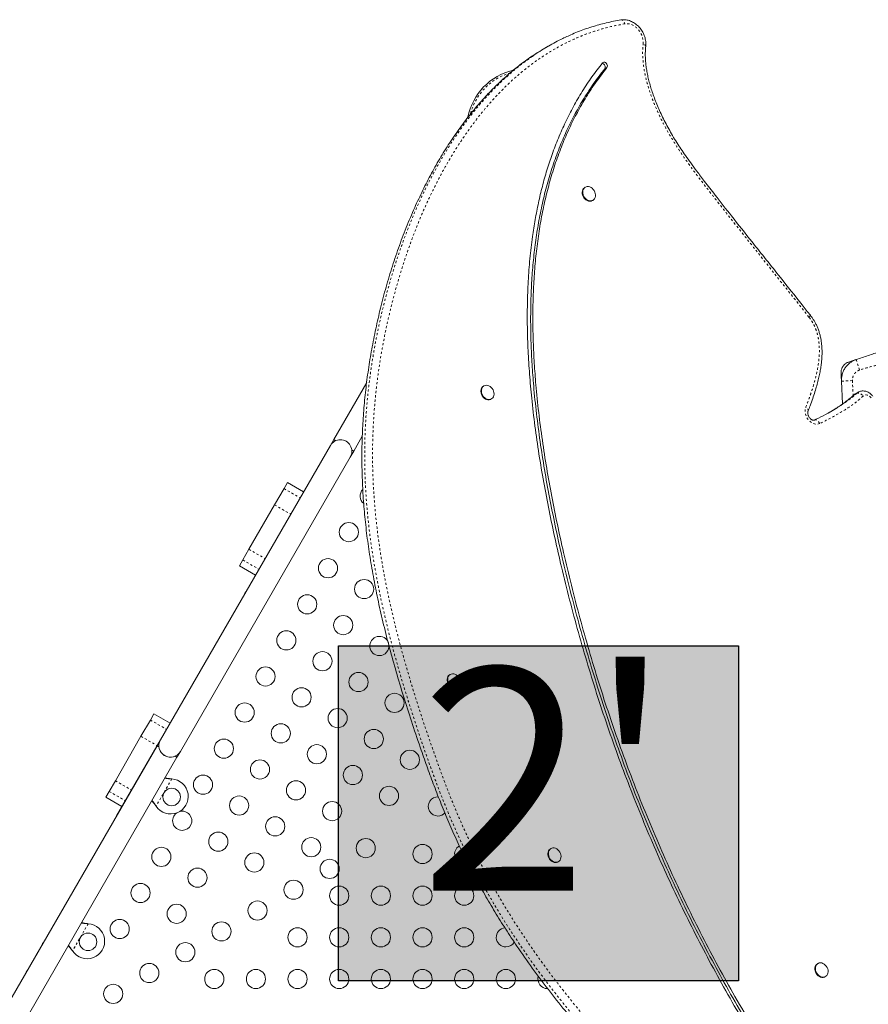
# Model space of a CAD drawing. Extents: x -77 to 764, y -9 to 681.
# Drawn here: x 468 to 506, y 342 to 386 of the extents above; entities that cross this region are included whole.
import ezdxf

# ---------------------------------------------------------------- set-up
doc = ezdxf.new("R2010")
doc.units = 0
doc.header["$LTSCALE"] = 0.125
doc.header["$MEASUREMENT"] = 0
doc.linetypes.add('PHANTOM', pattern=[0.5, 0.25, -0.05, 0.05, -0.05, 0.05, -0.05])
doc.layers.add('CONTOUR', color=7, linetype='CONTINUOUS')
doc.layers.add('HAUTEUR-PLATE-FORME', color=7, linetype='CONTINUOUS')
doc.styles.add('DIM', font='romans.shx')

msp = doc.modelspace()

# ---------------------------------------------------------------- hatches: boundary and pattern name
at = {"layer": 'HAUTEUR-PLATE-FORME', "true_color": 0xfcfcfc}
msp.add_hatch(color=7, dxfattribs=at).paths.add_polyline_path([(482.23361, 357.90843), (500.46893, 357.90843), (500.46893, 342.62725), (482.23361, 342.62725)])

# ---------------------------------------------------------------- linework, layer by layer
at = {"layer": 'CONTOUR', "linetype": 'Continuous', "lineweight": 15}
for p, q in [((491.79842, 385.25833), (491.67031, 385.18401)), ((493.48577, 378.82558), (493.46075, 378.81106)), ((493.8058, 378.21631), (493.83082, 378.23082)), ((483.51492, 369.91233), (482.01517, 367.31469)), ((488.86144, 369.76481), (488.83642, 369.75029)), ((505.22388, 368.94273), (505.1697, 369.98121)), ((489.18147, 369.15554), (489.20649, 369.17005)), ((505.92516, 369.47209), (505.79705, 369.39777)), ((504.01826, 368.2447), (503.93501, 368.20735)), ((482.01517, 367.31469), (481.85892, 367.04406)), ((482.10449, 367.26312), (482.01517, 367.31469)), ((482.9245, 366.78969), (483.31438, 367.465)), ((481.85892, 367.04406), (474.10892, 353.62066)), ((475.01825, 353.09566), (482.76825, 366.51906)), ((482.76825, 366.51906), (482.9245, 366.78969)), ((482.9245, 366.78969), (482.83518, 366.84126)), ((479.31475, 364.33742), (479.74416, 365.08118)), ((479.74416, 365.08118), (479.90405, 365.35812)), ((480.64017, 364.93312), (479.90405, 365.35812)), ((478.14501, 362.31137), (479.31475, 364.33742)), ((477.86483, 361.8261), (478.14501, 362.31137)), ((477.71072, 361.55916), (477.86483, 361.8261)), ((477.71072, 361.55916), (478.44684, 361.13416)), ((487.3258, 356.60425), (487.30078, 356.58973)), ((487.64583, 355.99498), (487.67085, 356.0095)), ((473.65041, 354.5265), (473.8103, 354.80343)), ((474.54642, 354.37843), (473.8103, 354.80343)), ((473.221, 353.78274), (473.65041, 354.5265)), ((472.05126, 351.75669), (473.221, 353.78274)), ((474.10892, 353.62066), (472.10892, 350.15656)), ((473.95271, 353.35001), (466.94721, 341.21613)), ((473.95271, 353.35001), (474.04203, 353.29844)), ((474.862, 352.82503), (475.01825, 353.09566)), ((467.85653, 340.69111), (474.86204, 352.82501)), ((474.77272, 352.87657), (474.86204, 352.82501)), ((471.77108, 351.27141), (472.05126, 351.75669)), ((474.59288, 351.84382), (474.62507, 351.83966)), ((474.59807, 351.84083), (474.62507, 351.83966)), ((471.61697, 351.00448), (471.77108, 351.27141)), ((471.61697, 351.00448), (472.35309, 350.57948)), ((473.90939, 350.60007), (473.88969, 350.62586)), ((473.90939, 350.60007), (473.89488, 350.62286)), ((491.91776, 348.66547), (491.89274, 348.65095)), ((492.23779, 348.0562), (492.26281, 348.07071)), ((470.29654, 347.01742), (468.29654, 343.55332)), ((470.78038, 345.24038), (470.81257, 345.23621)), ((470.78557, 345.23738), (470.81257, 345.23621)), ((470.09689, 343.99662), (470.07719, 344.02241)), ((470.09689, 343.99662), (470.08238, 344.01942)), ((504.09772, 343.42358), (504.0727, 343.40906)), ((504.41775, 342.81431), (504.44277, 342.82882))]:
    msp.add_line(p, q, dxfattribs=at)
at = {"layer": 'CONTOUR', "linetype": 'PHANTOM', "lineweight": 0}
for p, q in [((494.37089, 384.22106), (494.47097, 384.27913)), ((505.83942, 370.96449), (505.99804, 370.49032)), ((505.1697, 369.98121), (505.66902, 370.00725)), ((505.66902, 370.00725), (505.70464, 369.32455)), ((505.85813, 369.42151), (505.73002, 369.34719)), ((479.74416, 365.08118), (480.48028, 364.65618)), ((479.31475, 364.33742), (480.05087, 363.91242)), ((478.14501, 362.31137), (478.88113, 361.88637)), ((477.86483, 361.8261), (478.60096, 361.4011)), ((473.65041, 354.5265), (474.38653, 354.1015)), ((473.221, 353.78274), (473.95712, 353.35774)), ((472.05126, 351.75669), (472.78738, 351.33169)), ((474.62507, 351.83966), (473.90939, 350.60007)), ((474.59807, 351.84083), (474.59288, 351.84382)), ((471.77108, 351.27141), (472.50721, 350.84641)), ((473.89488, 350.62286), (473.88969, 350.62586)), ((470.81257, 345.23621), (470.09689, 343.99662)), ((470.78557, 345.23738), (470.78038, 345.24038)), ((470.08238, 344.01942), (470.07719, 344.02241))]:
    msp.add_line(p, q, dxfattribs=at)
at = {"layer": 'CONTOUR', "linetype": 'PHANTOM', "lineweight": 0, "flags": 128}
for points in [[(495.10767, 386.45352), (495.13421, 386.454), (495.16508, 386.44529), (495.19536, 386.42704), (495.2239, 386.39995), (495.24959, 386.36506), (495.27145, 386.32371), (495.28863, 386.27748)], [(496.12196, 385.35677), (496.12595, 385.45564), (496.11679, 385.55714), (496.09465, 385.65914), (496.06001, 385.75948), (496.01359, 385.85605), (495.95637, 385.94683), (495.88956, 386.02991), (495.81456, 386.10352), (495.73295, 386.16613), (495.64644, 386.21642), (495.55686, 386.25332), (495.4661, 386.27607), (495.37606, 386.28418), (495.28863, 386.27748)], [(496.24163, 385.24791), (496.24184, 385.2556), (496.23572, 385.27758), (496.21989, 385.29951), (496.19496, 385.32054), (496.16189, 385.33988), (496.12196, 385.35677)], [(505.85813, 369.42151), (505.91423, 369.46548), (505.92669, 369.47297)], [(505.85813, 369.42151), (505.88831, 369.43335), (505.92354, 369.43699), (505.96246, 369.4323), (506.00359, 369.41945), (506.04534, 369.39894), (506.0861, 369.37156), (506.12431, 369.33836), (506.1585, 369.30062)], [(506.52476, 369.2236), (506.48527, 369.26837), (506.44009, 369.30502), (506.39105, 369.33208), (506.34015, 369.34844), (506.28944, 369.35345), (506.24098, 369.34689), (506.19674, 369.32904), (506.1585, 369.30062)], [(504.18219, 368.0499), (504.11704, 368.02794), (504.04721, 368.0195), (503.97463, 368.02479), (503.90133, 368.04369), (503.82935, 368.07565), (503.76067, 368.1198), (503.69723, 368.17491), (503.64077, 368.23943), (503.59286, 368.31159), (503.55485, 368.38937), (503.52779, 368.47061), (503.51242, 368.55306), (503.50918, 368.63441), (503.51816, 368.71241), (503.53911, 368.78489)], [(503.64288, 368.61074), (503.64766, 368.63643), (503.64323, 368.66548), (503.62946, 368.69603), (503.60689, 368.7269), (503.57638, 368.75691), (503.53911, 368.78489)], [(503.93733, 368.20674), (503.95592, 368.21261), (503.9886, 368.21451), (504.02339, 368.207), (504.05895, 368.19035), (504.09391, 368.16521), (504.12693, 368.13255), (504.15674, 368.09361), (504.18219, 368.0499)]]:
    msp.add_lwpolyline(points, dxfattribs=at)
at = {"layer": 'CONTOUR', "linetype": 'Continuous', "lineweight": 15, "flags": 128}
for points in [[(494.47097, 384.27913), (494.48937, 384.31357), (494.49599, 384.3551), (494.49021, 384.39964), (494.47257, 384.44284), (494.44481, 384.48046), (494.40965, 384.50883), (494.37052, 384.52517), (494.33126, 384.52788), (494.29571, 384.51669), (494.26734, 384.4927)], [(493.8058, 378.21631), (493.7977, 378.21184), (493.74607, 378.19275), (493.68982, 378.18681), (493.63126, 378.19424), (493.57278, 378.21475), (493.51678, 378.2475), (493.46554, 378.29115), (493.42117, 378.34391), (493.38549, 378.40362), (493.35995, 378.46783), (493.3456, 378.53393), (493.34303, 378.59919), (493.35234, 378.66095), (493.37315, 378.71669), (493.40461, 378.76411), (493.44543, 378.80128), (493.46075, 378.81106)], [(493.82272, 378.22636), (493.77109, 378.20727), (493.71484, 378.20132), (493.65628, 378.20876), (493.5978, 378.22927), (493.5418, 378.26202), (493.49056, 378.30567), (493.44619, 378.35842), (493.41051, 378.41813), (493.38497, 378.48235), (493.37062, 378.54844), (493.36805, 378.61371), (493.37736, 378.67547), (493.39817, 378.7312), (493.42963, 378.77863), (493.47045, 378.8158), (493.51896, 378.84119), (493.57318, 378.85378), (493.63088, 378.85303), (493.68971, 378.83898), (493.74724, 378.81221), (493.80114, 378.77382), (493.84919, 378.72537), (493.88942, 378.66884), (493.92019, 378.60656), (493.94024, 378.54107), (493.94874, 378.47505), (493.94536, 378.41121), (493.93022, 378.35216), (493.90395, 378.30032), (493.86762, 378.2578), (493.82272, 378.22636)], [(488.75416, 369.44525), (488.744, 369.51135), (488.74571, 369.57566), (488.75922, 369.63554), (488.78398, 369.68853), (488.81897, 369.73248), (488.86277, 369.76557), (488.91357, 369.78646), (488.96931, 369.79428), (489.02769, 369.78872), (489.08632, 369.77001), (489.14282, 369.73892), (489.19486, 369.6967), (489.24031, 369.6451), (489.27731, 369.58623), (489.30435, 369.52249), (489.32032, 369.4565), (489.32457, 369.39096), (489.31692, 369.32855), (489.29769, 369.27182), (489.26766, 369.2231), (489.22806, 369.18438), (489.18052, 369.15725), (489.12697, 369.14283), (489.06962, 369.14168), (489.01081, 369.15388), (488.95295, 369.17891), (488.8984, 369.21576), (488.84941, 369.26291), (488.80797, 369.31843), (488.77578, 369.38005), (488.75416, 369.44525)], [(489.18147, 369.15554), (489.1555, 369.14274), (489.10195, 369.12831), (489.0446, 369.12717), (488.98579, 369.13936), (488.92793, 369.1644), (488.87338, 369.20124), (488.82438, 369.24839), (488.78294, 369.30391), (488.75076, 369.36553), (488.72914, 369.43073)], [(505.73002, 369.34719), (505.78612, 369.39115), (505.79705, 369.39777)], [(477.97846, 360.33551), (477.95889, 360.29432), (477.95085, 360.27508)], [(478.01699, 360.38964), (478.00435, 360.37305), (477.97846, 360.33551)], [(487.40057, 355.99942), (487.3454, 356.03463), (487.29546, 356.08038), (487.25281, 356.13482), (487.21918, 356.1957), (487.19595, 356.26054), (487.18408, 356.32669), (487.18405, 356.39142), (487.19587, 356.45211), (487.21904, 356.50625), (487.25262, 356.55163), (487.29523, 356.5864), (487.30078, 356.58973)], [(487.4256, 356.01394), (487.37042, 356.04914), (487.32048, 356.0949), (487.27783, 356.14933), (487.2442, 356.21022), (487.22097, 356.27506), (487.2091, 356.3412), (487.20907, 356.40594), (487.22089, 356.46662), (487.24406, 356.52076), (487.27764, 356.56615), (487.32025, 356.60092), (487.37016, 356.62365), (487.42531, 356.63342), (487.48345, 356.62981), (487.5422, 356.61298), (487.59916, 356.58363), (487.65198, 356.54294), (487.69852, 356.49258), (487.73686, 356.43463), (487.76543, 356.37144), (487.78307, 356.30561), (487.78905, 356.23983), (487.78313, 356.1768), (487.76555, 356.11909), (487.73703, 356.06907), (487.69873, 356.02879), (487.65223, 355.99989), (487.59943, 355.98356), (487.54249, 355.98046), (487.48375, 355.99073), (487.4256, 356.01394)], [(492.23779, 348.0562), (492.22651, 348.0501), (492.17452, 348.03185), (492.11805, 348.02677), (492.05942, 348.03507), (492.00102, 348.05641), (491.94526, 348.08992), (491.89441, 348.13422), (491.85056, 348.1875), (491.8155, 348.24758), (491.79066, 348.312), (491.77706, 348.37812), (491.77526, 348.44323), (491.78534, 348.50468), (491.80688, 348.55994), (491.83899, 348.60675), (491.88037, 348.64319), (491.89274, 348.65095)], [(492.32372, 348.50483), (492.35382, 348.44226), (492.37314, 348.37665), (492.38088, 348.31069), (492.37672, 348.24708), (492.36083, 348.18843), (492.33387, 348.13713), (492.29693, 348.09529), (492.25153, 348.06462), (492.19954, 348.04637), (492.14307, 348.04129), (492.08444, 348.04959), (492.02605, 348.07093), (491.97028, 348.10443), (491.91944, 348.14873), (491.87558, 348.20201), (491.84052, 348.26209), (491.81568, 348.32651), (491.80208, 348.39263), (491.80028, 348.45775), (491.81036, 348.51919), (491.8319, 348.57445), (491.86401, 348.62126), (491.90539, 348.65771), (491.95433, 348.6823), (492.00885, 348.69402), (492.06669, 348.6924), (492.12551, 348.67751), (492.18288, 348.64994), (492.23646, 348.61084), (492.28405, 348.5618), (492.32372, 348.50483)], [(468.7359, 344.32692), (468.71633, 344.28572), (468.70828, 344.26649)], [(468.77442, 344.38104), (468.76179, 344.36446), (468.7359, 344.32692)], [(468.47846, 343.88103), (468.45889, 343.83983), (468.45085, 343.8206)], [(468.51699, 343.93516), (468.50435, 343.91857), (468.47846, 343.88103)], [(468.00971, 343.06913), (467.99014, 343.02793), (467.98198, 343.0084)], [(468.04844, 343.12351), (468.0356, 343.10667), (468.00971, 343.06913)], [(504.41775, 342.81431), (504.38986, 342.80073), (504.33613, 342.7868), (504.27868, 342.78616), (504.21986, 342.79885), (504.16208, 342.82435), (504.1077, 342.86161), (504.05896, 342.90911), (504.01784, 342.9649), (503.98603, 343.02671), (503.96483, 343.09199), (503.95511, 343.15807), (503.95726, 343.22226), (503.97121, 343.28193), (503.99637, 343.33462), (504.03173, 343.37818), (504.0727, 343.40906)], [(504.53303, 342.9286), (504.50261, 342.88022), (504.46268, 342.84192), (504.41488, 342.81525), (504.36115, 342.80131), (504.3037, 342.80068), (504.24488, 342.81337), (504.1871, 342.83886), (504.13272, 342.87613), (504.08398, 342.92363), (504.04286, 342.97942), (504.01105, 343.04122), (503.98985, 343.1065), (503.98013, 343.17259), (503.98228, 343.23678), (503.99623, 343.29644), (504.02139, 343.34913), (504.05675, 343.3927), (504.10084, 343.42535), (504.15187, 343.44576), (504.20774, 343.45309), (504.26618, 343.44703), (504.32478, 343.42783), (504.38115, 343.39629), (504.43297, 343.35369), (504.47814, 343.30178), (504.51479, 343.24268), (504.54144, 343.17881), (504.55698, 343.11279), (504.56078, 343.04731), (504.55268, 342.98507), (504.53303, 342.9286)]]:
    msp.add_lwpolyline(points, dxfattribs=at)
at = {"layer": 'CONTOUR', "linetype": 'Continuous', "lineweight": 15}
for centre, radius in [((482.70092, 363.09382), 0.4375), ((481.75092, 361.44837), 0.4375), ((483.39637, 360.49837), 0.4375), ((480.80092, 359.80293), 0.4375), ((482.44637, 358.85293), 0.4375), ((479.85092, 358.15748), 0.4375), ((481.49637, 357.20748), 0.4375), ((478.90092, 356.51203), 0.4375), ((483.14182, 356.25748), 0.4375), ((480.54637, 355.56203), 0.4375), ((484.78727, 355.30748), 0.4375), ((477.95092, 354.86658), 0.4375), ((482.19182, 354.61203), 0.4375), ((479.59637, 353.91658), 0.4375), ((483.83727, 353.66203), 0.4375), ((477.00092, 353.22113), 0.4375), ((481.24182, 352.96658), 0.4375), ((485.48272, 352.71203), 0.4375), ((478.64637, 352.27113), 0.4375), ((482.88727, 352.01658), 0.4375), ((476.05092, 351.57568), 0.4375), ((480.29182, 351.32113), 0.4375), ((474.62013, 351.01611), 0.4), ((484.53272, 351.06658), 0.4375), ((477.69637, 350.62568), 0.4375), ((481.93727, 350.37113), 0.4375), ((479.34182, 349.67568), 0.4375), ((476.74637, 348.98024), 0.4375), ((480.98727, 348.72568), 0.4375), ((483.47175, 348.68634), 0.4375), ((474.15092, 348.28479), 0.4375), ((478.39182, 348.03024), 0.4375), ((486.06358, 348.41505), 0.4375), ((481.8263, 347.73634), 0.4375), ((475.79637, 347.33479), 0.4375), ((480.18086, 346.78634), 0.4375), ((473.20092, 346.63934), 0.4375), ((482.26358, 346.51505), 0.4375), ((484.16358, 346.51505), 0.4375), ((486.06358, 346.51505), 0.4375), ((487.96358, 346.51505), 0.4375), ((478.53541, 345.83634), 0.4375), ((474.84637, 345.68934), 0.4375), ((472.25092, 344.99389), 0.4375), ((476.88996, 344.88634), 0.4375), ((480.36358, 344.61505), 0.4375), ((482.26358, 344.61505), 0.4375), ((484.16358, 344.61505), 0.4375), ((486.06358, 344.61505), 0.4375), ((487.96358, 344.61505), 0.4375), ((470.80763, 344.41267), 0.4), ((475.24451, 343.93634), 0.4375), ((473.59906, 342.98634), 0.4375), ((476.56358, 342.71505), 0.4375), ((478.46358, 342.71505), 0.4375), ((480.36358, 342.71505), 0.4375), ((482.26358, 342.71505), 0.4375), ((484.16358, 342.71505), 0.4375), ((486.06358, 342.71505), 0.4375), ((487.96358, 342.71505), 0.4375), ((489.86358, 342.71505), 0.4375), ((471.95361, 342.03634), 0.4375)]:
    msp.add_circle(centre, radius, dxfattribs=at)
for centre, radius, start, end in [((494.22946, 384.30635), 0.16516, 328.907924, 82.973133), ((490.81358, 381.50399), 2.7275, 103.066978, 169.126043), ((488.99756, 369.51841), 0.28238, 124.796338, 198.088811), ((482.31358, 366.78156), 0.525, 330, 150), ((483.65092, 364.73927), 0.4375, 135.643898, 231.594267), ((484.09182, 357.90293), 0.4375, 18.606841, 270), ((484.09182, 357.90293), 0.4375, 270, 7.782507), ((487.52722, 356.21877), 0.25328, 239.999559, 297.924947), ((474.56358, 353.35816), 0.525, 150, 330), ((474.56362, 353.35814), 0.525, 219.069765, 293.470393), ((474.57683, 351.04111), 0.8, 213.456637, 86.543363), ((486.76265, 350.58634), 0.4375, 86.575347, 270), ((475.10092, 349.93024), 0.4375, 124.724009, 270), ((475.10092, 349.93024), 0.4375, 270, 105.790337), ((486.76265, 350.58634), 0.4375, 270, 317.42808), ((487.96358, 348.41505), 0.4375, 120.406291, 270), ((487.96358, 348.41505), 0.4375, 270, 291.615755), ((470.76433, 344.43767), 0.8, 213.456637, 86.543363), ((489.86358, 344.61505), 0.4375, 95.746496, 270), ((489.86358, 344.61505), 0.4375, 270, 330.701229), ((491.76358, 342.71505), 0.4375, 163.730164, 270)]:
    msp.add_arc(centre, radius, start, end, dxfattribs=at)
at = {"layer": 'CONTOUR', "linetype": 'PHANTOM', "lineweight": 0}
for centre, radius, start, end in [((490.81358, 381.50399), 2.64952, 106.515959, 165.57676), ((503.58574, 373.05224), 0.18067, 304.250941, 337.603085)]:
    msp.add_arc(centre, radius, start, end, dxfattribs=at)
for points, knots in [([(495.28863, 386.27748), (495.06115, 386.23495), (494.60598, 386.14983), (493.94471, 385.9605), (493.29485, 385.72578), (492.66048, 385.44088), (492.04296, 385.10878), (491.4612, 384.74213), (490.9142, 384.34617), (490.40005, 383.92597), (489.90766, 383.47604), (489.43724, 382.99911), (488.98544, 382.49381), (488.55226, 381.96146), (488.13745, 381.40335), (487.74691, 380.82991), (487.37945, 380.24337), (487.034, 379.64557), (486.65113, 378.92811), (486.24255, 378.0825), (485.81876, 377.09378), (485.43142, 376.07165), (485.08019, 375.0158), (484.76738, 373.93513), (484.49323, 372.82962), (484.25875, 371.7029), (484.08716, 370.68144), (483.96621, 369.77374), (483.88407, 368.98528), (483.82424, 368.18211), (483.78871, 367.36441), (483.77858, 366.53282), (483.79456, 365.69233), (483.83738, 364.8438), (483.9066, 363.98834), (484.00774, 363.07211), (484.14622, 362.09573), (484.32652, 361.05785), (484.53829, 360.01782), (484.77914, 358.9755), (485.04583, 357.93408), (485.36944, 356.77404), (485.7548, 355.49787), (486.20766, 354.10762), (486.65186, 352.82699), (487.08177, 351.65554), (487.46063, 350.69611), (487.82148, 349.84501), (488.1576, 349.10081), (488.51524, 348.36006), (488.89613, 347.6245), (489.2989, 346.8946), (489.7211, 346.17281), (490.16149, 345.45935), (490.6192, 344.75452), (491.17434, 343.93953), (491.83588, 343.02212), (492.60252, 342.02603), (493.38524, 341.06915), (494.18281, 340.14957), (495.00517, 339.25487), (495.8566, 338.3817), (496.73533, 337.53383), (497.54214, 336.80424), (498.26388, 336.18805), (498.89416, 335.67588), (499.54889, 335.17129), (500.22872, 334.67743), (500.93459, 334.19845), (501.65135, 333.74789), (502.30267, 333.37329), (502.88451, 333.0667), (503.3938, 332.81958), (503.92957, 332.58353), (504.49219, 332.36379), (505.08115, 332.16941), (505.67234, 332.00958), (506.06573, 331.94045), (506.26223, 331.90592)], [0, 0, 0, 0, 0.01159711, 0.02320502, 0.03480317, 0.04676427, 0.05873557, 0.07069855, 0.08196626, 0.0932493, 0.10454044, 0.11582905, 0.12710144, 0.13861404, 0.15013075, 0.16164421, 0.17286134, 0.18408129, 0.19529892, 0.21225401, 0.22920955, 0.2465135, 0.26381769, 0.28122265, 0.29862762, 0.31610179, 0.33357553, 0.34530558, 0.35703807, 0.36876754, 0.38080748, 0.39285083, 0.40489056, 0.41705882, 0.4292308, 0.44139947, 0.45603002, 0.470661, 0.48539405, 0.50012756, 0.51491184, 0.52969649, 0.54960262, 0.56951272, 0.58942027, 0.60484668, 0.620272, 0.63127718, 0.64228438, 0.65328835, 0.66448851, 0.67569209, 0.68689304, 0.69819197, 0.70949343, 0.7207928, 0.73800215, 0.75521183, 0.7717123, 0.78821284, 0.80479964, 0.82138634, 0.83826078, 0.85513485, 0.86646001, 0.87778735, 0.88911193, 0.90121581, 0.91331928, 0.92542721, 0.9375344, 0.94583762, 0.95414319, 0.96244532, 0.97183011, 0.9812307, 0.99062448, 1, 1, 1, 1]), ([(503.68743, 372.9029), (503.07592, 373.6724), (501.85291, 375.21139), (500.4251, 377.00609), (499.41102, 378.29363), (498.80694, 379.07028), (498.2913, 379.75528), (497.86917, 380.35265), (497.53957, 380.85999), (497.23073, 381.38095), (496.94737, 381.91501), (496.71707, 382.41148), (496.5338, 382.86577), (496.39105, 383.27456), (496.27179, 383.68757), (496.18678, 384.07058), (496.13241, 384.42141), (496.10433, 384.73843), (496.09696, 385.05232), (496.11363, 385.25541), (496.12196, 385.35677)], [0, 0, 0, 0, 0.19765234, 0.39530367, 0.46120462, 0.52710423, 0.59298898, 0.63322694, 0.67357163, 0.71390969, 0.75417152, 0.79433981, 0.82343896, 0.85260191, 0.88173459, 0.91079235, 0.93307327, 0.95542456, 0.97775187, 1, 1, 1, 1]), ([(506.13918, 331.58045), (505.93932, 331.61556), (505.53871, 331.68593), (504.93561, 331.84858), (504.33253, 332.04708), (503.74092, 332.27787), (503.16263, 332.53394), (502.59743, 332.81154), (502.03661, 333.11224), (501.47946, 333.43477), (500.92735, 333.77672), (500.37986, 334.1371), (499.83814, 334.51386), (499.24236, 334.94979), (498.59596, 335.4493), (497.90134, 336.01781), (497.21767, 336.60796), (496.46794, 337.28858), (495.65809, 338.06614), (494.79263, 338.94971), (493.94768, 339.86555), (493.12376, 340.8133), (492.33024, 341.78249), (491.56732, 342.77273), (490.83694, 343.78211), (490.25171, 344.64662), (489.79896, 345.35251), (489.46661, 345.89077), (489.14357, 346.43532), (488.82934, 346.98799), (488.52485, 347.54841), (488.23062, 348.11705), (487.94861, 348.69194), (487.67796, 349.27347), (487.41829, 349.86055), (487.14122, 350.51823), (486.85066, 351.24625), (486.54901, 352.0452), (486.26023, 352.84792), (485.90649, 353.87), (485.49514, 355.1128), (485.05887, 356.53426), (484.67151, 357.91668), (484.34054, 359.23551), (484.10295, 360.32238), (483.93918, 361.1743), (483.8288, 361.80943), (483.73128, 362.44004), (483.647, 363.06468), (483.57567, 363.68745), (483.5175, 364.30912), (483.47283, 364.93038), (483.44191, 365.55123), (483.42508, 366.17001), (483.42234, 366.78878), (483.43391, 367.40661), (483.45976, 368.0236), (483.49968, 368.63695), (483.55349, 369.24875), (483.62093, 369.85824), (483.70168, 370.46558), (483.79493, 371.06835), (483.90028, 371.66752), (484.01724, 372.26271), (484.18221, 373.02154), (484.40888, 373.93747), (484.7147, 375.00067), (485.05967, 376.04649), (485.44432, 377.07192), (485.79931, 377.90817), (486.10455, 378.56431), (486.34504, 379.05081), (486.59636, 379.52924), (486.85911, 379.99981), (487.13346, 380.46173), (487.44837, 380.9597), (487.80813, 381.48836), (488.21884, 382.04244), (488.6511, 382.57605), (489.10664, 383.08827), (489.58537, 383.57665), (490.08984, 384.03811), (490.572, 384.43811), (490.89692, 384.6678), (491.03626, 384.7663)], [0, 0, 0, 0, 0.01019627, 0.02043865, 0.03072831, 0.04104841, 0.05089265, 0.06073741, 0.07064389, 0.0805507, 0.09051593, 0.10048138, 0.11048209, 0.12048295, 0.13384072, 0.14719876, 0.16061077, 0.17402294, 0.19205653, 0.21011579, 0.22831227, 0.24653331, 0.26482463, 0.28271444, 0.30068464, 0.31868277, 0.32776744, 0.33685206, 0.34595497, 0.35505781, 0.3642543, 0.37345069, 0.38267205, 0.39189354, 0.40116509, 0.4104414, 0.42280475, 0.43516848, 0.44755264, 0.45993707, 0.4823097, 0.5046976, 0.52501824, 0.54536043, 0.56465476, 0.57431766, 0.58398049, 0.59344664, 0.60291757, 0.61233766, 0.62176309, 0.63124478, 0.64072644, 0.65023202, 0.6597376, 0.66935781, 0.67897804, 0.68862196, 0.69826594, 0.70802175, 0.71777763, 0.72755261, 0.73732764, 0.74715381, 0.75698393, 0.7751883, 0.79346233, 0.81176112, 0.83019983, 0.84866664, 0.85797447, 0.86728227, 0.87660758, 0.88593284, 0.89529956, 0.90467165, 0.91686068, 0.92904949, 0.94129978, 0.95354978, 0.96588414, 0.97824016, 0.99066821, 1, 1, 1, 1]), ([(514.63004, 373.37789), (514.45087, 373.31314), (514.09177, 373.18338), (513.56983, 372.94365), (513.05487, 372.68523), (512.54421, 372.41506), (512.03644, 372.14688), (511.52768, 371.89117), (511.01419, 371.65835), (510.48892, 371.45736), (509.9454, 371.29865), (509.38798, 371.17289), (508.81991, 371.06925), (508.24837, 370.97713), (507.67667, 370.8855), (507.1086, 370.78193), (506.54622, 370.65919), (506.18051, 370.54653), (505.99804, 370.49032)], [0, 0, 0, 0, 0.06232169, 0.12490826, 0.18780153, 0.25088529, 0.31396617, 0.37573155, 0.43720028, 0.49841197, 0.55961524, 0.62232515, 0.68534504, 0.74856276, 0.81178519, 0.87481742, 0.93754186, 1, 1, 1, 1]), ([(503.53911, 368.78489), (503.59192, 368.92256), (503.6977, 369.19827), (503.84399, 369.61984), (503.97255, 370.05177), (504.07531, 370.4965), (504.13693, 370.9019), (504.16362, 371.263), (504.16128, 371.57564), (504.12947, 371.87617), (504.0675, 372.15997), (503.977, 372.42262), (503.85223, 372.67569), (503.74236, 372.82716), (503.68743, 372.9029)], [0, 0, 0, 0, 0.10988243, 0.22006444, 0.330103, 0.4397919, 0.54925976, 0.62030074, 0.69143117, 0.76227339, 0.82160682, 0.88087503, 0.94043886, 1, 1, 1, 1]), ([(505.99804, 370.49032), (505.97274, 370.48043), (505.92215, 370.46065), (505.85381, 370.41551), (505.79379, 370.36025), (505.74367, 370.29561), (505.7056, 370.22339), (505.67246, 370.12762), (505.67035, 370.05377), (505.66902, 370.00725)], [0, 0, 0, 0, 0.12974876, 0.25949931, 0.38923787, 0.51897702, 0.64892343, 0.77886906, 1, 1, 1, 1]), ([(506.1585, 369.30062), (506.08534, 369.23439), (505.93897, 369.1019), (505.62246, 368.86693), (505.21348, 368.59815), (504.70669, 368.30457), (504.35714, 368.13485), (504.18219, 368.0499)], [0, 0, 0, 0, 0.12525397, 0.25057001, 0.5031161, 0.75130131, 1, 1, 1, 1]), ([(505.33464, 369.00752), (505.36026, 369.02422), (505.4659, 369.09309), (505.64255, 369.22876), (505.7862, 369.3572), (505.85813, 369.42151)], [0, 0, 0, 0, 0.13783841, 0.56835381, 1, 1, 1, 1])]:
    msp.add_open_spline(points, degree=3, knots=knots, dxfattribs=at)
at = {"layer": 'CONTOUR', "linetype": 'Continuous', "lineweight": 15}
for points, knots in [([(495.10777, 386.45257), (494.99728, 386.4332), (494.77353, 386.39397), (494.44071, 386.32018), (494.10815, 386.235), (493.77907, 386.13785), (493.45408, 386.02933), (493.13404, 385.90909), (492.84081, 385.788), (492.65687, 385.70219), (492.57573, 385.66434)], [0, 0, 0, 0, 0.12497605, 0.2530916, 0.38172968, 0.51072465, 0.63990025, 0.76905036, 0.89812955, 1, 1, 1, 1]), ([(496.24164, 385.24803), (496.2435, 385.26882), (496.2485, 385.32465), (496.24731, 385.41736), (496.2354, 385.52533), (496.21234, 385.63312), (496.17863, 385.73939), (496.13462, 385.84279), (496.08086, 385.94203), (496.01797, 386.03586), (495.94667, 386.1231), (495.86775, 386.20263), (495.7821, 386.27337), (495.69073, 386.33431), (495.59475, 386.38453), (495.49543, 386.42319), (495.39415, 386.44974), (495.29243, 386.46345), (495.19637, 386.46517), (495.1355, 386.45718), (495.1076, 386.45351)], [0, 0, 0, 0, 0.033693, 0.09048632, 0.14744954, 0.20464674, 0.26200359, 0.319472, 0.37702729, 0.43466308, 0.49238185, 0.55018399, 0.60805349, 0.66595035, 0.72380158, 0.78149837, 0.83890318, 0.89586987, 0.952274, 1, 1, 1, 1]), ([(491.03626, 384.7663), (491.08238, 384.80005), (491.32789, 384.97973), (491.69359, 385.20182), (492.1251, 385.44209), (492.38128, 385.57464), (492.53118, 385.64312), (492.56836, 385.6601)], [0, 0, 0, 0, 0.096357456, 0.51299076, 0.72202277, 0.931053463, 1, 1, 1, 1]), ([(491.67244, 385.18042), (491.5361, 385.10083), (491.22129, 384.91707), (490.75071, 384.59059), (490.25565, 384.21096), (489.77903, 383.80174), (489.31988, 383.3659), (488.83756, 382.8619), (488.33824, 382.28323), (487.8288, 381.62417), (487.34746, 380.93235), (486.89404, 380.21083), (486.46835, 379.46269), (486.07022, 378.69099), (485.68393, 377.86559), (485.31345, 376.98699), (484.96279, 376.0565), (484.64613, 375.11271), (484.36323, 374.16003), (484.11529, 373.20839), (483.90141, 372.26226), (483.72064, 371.3257), (483.57115, 370.395), (483.45261, 369.46357), (483.36585, 368.52913), (483.31166, 367.58903), (483.29069, 366.64702), (483.30294, 365.70045), (483.34845, 364.74668), (483.42721, 363.78305), (483.53915, 362.80764), (483.6842, 361.81782), (483.86226, 360.81098), (484.07344, 359.78375), (484.31774, 358.73348), (484.59343, 357.66421), (484.89987, 356.57365), (485.23647, 355.4595), (485.60509, 354.31299), (485.95877, 353.26913), (486.28881, 352.33345), (486.59133, 351.51386), (486.91488, 350.68363), (487.26258, 349.84544), (487.63751, 349.00197), (488.03485, 348.17241), (488.45539, 347.35955), (488.89573, 346.56447), (489.36247, 345.77287), (489.85401, 344.98633), (490.4199, 344.12898), (491.06587, 343.20668), (491.79695, 342.22682), (492.55736, 341.26757), (493.34363, 340.33234), (494.15232, 339.42456), (494.96441, 338.56416), (495.77536, 337.7524), (496.58102, 336.99023), (497.39472, 336.26428), (498.21357, 335.57742), (498.99034, 334.96732), (499.72122, 334.4296), (500.40319, 333.95912), (501.08139, 333.52311), (501.75416, 333.12323), (502.41985, 332.76113), (503.06476, 332.44437), (503.68746, 332.17232), (504.28674, 331.94357), (504.87395, 331.75507), (505.44797, 331.60416), (505.82501, 331.53852), (506.01108, 331.50613)], [0, 0, 0, 0, 0.00850553, 0.019639095, 0.030805811, 0.042012475, 0.053263513, 0.06456114, 0.079038557, 0.093587885, 0.108200624, 0.122864326, 0.137563065, 0.152277859, 0.166987054, 0.183516746, 0.199971575, 0.216311491, 0.232494143, 0.248475287, 0.263930651, 0.27910303, 0.293961703, 0.308541758, 0.323189207, 0.337663651, 0.352026031, 0.366338004, 0.380661504, 0.395058289, 0.409589494, 0.424282842, 0.43922821, 0.454482302, 0.470099997, 0.48613424, 0.502336966, 0.519037161, 0.536279585, 0.554107314, 0.566326969, 0.578792302, 0.591481954, 0.604378835, 0.617470982, 0.63075242, 0.643446405, 0.65629658, 0.669288447, 0.682405896, 0.695631448, 0.712885184, 0.730246091, 0.747669313, 0.765108449, 0.782516057, 0.799844113, 0.816065963, 0.83213419, 0.848009321, 0.863652907, 0.879027963, 0.89161033, 0.903962983, 0.91606856, 0.927911583, 0.939478858, 0.950759966, 0.961128042, 0.971232726, 0.98107509, 0.990660628, 1, 1, 1, 1]), ([(503.75191, 372.98271), (503.62697, 373.14146), (503.17341, 373.71775), (502.2857, 374.83075), (501.20859, 376.18106), (500.21492, 377.43497), (499.49226, 378.35741), (498.96469, 379.03955), (498.5924, 379.52578), (498.30232, 379.91685), (498.0612, 380.25459), (497.84908, 380.56553), (497.65215, 380.86918), (497.4673, 381.1722), (497.29016, 381.48192), (497.12632, 381.78818), (496.97546, 382.09167), (496.8391, 382.3887), (496.71686, 382.6791), (496.60836, 382.96282), (496.51643, 383.23019), (496.43755, 383.48833), (496.3717, 383.73602), (496.31695, 383.98168), (496.27505, 384.21659), (496.24542, 384.44087), (496.22757, 384.65478), (496.22054, 384.85893), (496.22544, 385.05304), (496.2328, 385.1822), (496.24148, 385.24511), (496.24186, 385.24786)], [0, 0, 0, 0, 0.04114162, 0.14935344, 0.29009484, 0.39311397, 0.47527723, 0.52869709, 0.5686167, 0.5998613, 0.62764491, 0.65284569, 0.67617445, 0.70095339, 0.72469285, 0.74838638, 0.77127371, 0.79337348, 0.81472353, 0.8353682, 0.85535438, 0.87263085, 0.89091373, 0.9083885, 0.92508418, 0.94106633, 0.95640696, 0.97118282, 0.98547457, 0.99936626, 1, 1, 1, 1]), ([(494.26734, 384.4927), (494.1044, 384.28173), (493.78092, 383.8629), (493.34187, 383.19655), (492.94069, 382.51014), (492.57913, 381.80167), (492.25527, 381.07303), (491.97355, 380.33922), (491.73047, 379.60275), (491.52276, 378.86567), (491.34456, 378.11419), (491.19488, 377.34921), (491.06143, 376.5), (490.95243, 375.56329), (490.876, 374.53688), (490.83846, 373.49496), (490.83772, 372.43931), (490.87168, 371.37167), (490.93826, 370.2938), (491.04079, 369.14677), (491.18296, 367.93138), (491.36765, 366.64921), (491.58458, 365.36341), (491.83041, 364.07675), (492.10185, 362.79199), (492.41272, 361.43553), (492.76636, 360.00965), (493.16783, 358.51629), (493.59812, 357.03226), (494.06027, 355.54918), (494.55514, 354.06775), (495.08357, 352.58866), (495.64273, 351.12139), (496.23278, 349.66645), (496.85023, 348.23296), (497.49459, 346.8212), (498.16539, 345.43143), (498.86668, 344.05561), (499.60362, 342.68501), (500.37711, 341.32047), (501.18804, 339.96294), (502.03145, 338.62214), (502.90735, 337.29845), (503.81656, 335.99306), (504.75675, 334.70414), (505.40893, 333.86426), (505.73579, 333.44333)], [0, 0, 0, 0, 0.017117073, 0.033981982, 0.050635339, 0.067117413, 0.083464463, 0.099710082, 0.114962097, 0.130173935, 0.145365815, 0.160555415, 0.175757812, 0.195186212, 0.214676175, 0.234242158, 0.253892831, 0.273631598, 0.293457157, 0.313363773, 0.336677168, 0.36006623, 0.383503837, 0.406957342, 0.430388856, 0.453758198, 0.481199448, 0.508535567, 0.53577245, 0.562917888, 0.590471818, 0.617949277, 0.645360214, 0.672715372, 0.700026295, 0.726818394, 0.753592047, 0.780360299, 0.807136822, 0.83448319, 0.861869151, 0.889311464, 0.916827133, 0.94443514, 0.972152055, 1, 1, 1, 1]), ([(505.80983, 333.54804), (505.46607, 333.9911), (504.78023, 334.87506), (503.79387, 336.23336), (502.842, 337.60994), (501.92719, 339.00681), (501.0485, 340.42262), (500.22191, 341.82969), (499.4449, 343.22605), (498.71497, 344.61005), (498.01656, 346.00886), (497.34948, 347.42197), (496.71355, 348.84883), (496.1086, 350.28894), (495.53445, 351.74176), (494.99092, 353.20676), (494.47786, 354.6834), (493.998, 356.16227), (493.55049, 357.64267), (493.13446, 359.12398), (492.74705, 360.61447), (492.40672, 362.03717), (492.10859, 363.38962), (491.85097, 364.66901), (491.62058, 365.94828), (491.42075, 367.22454), (491.25466, 368.49498), (491.13465, 369.66738), (491.05462, 370.74099), (491.00765, 371.71621), (490.98858, 372.68168), (490.99898, 373.63604), (491.0404, 374.57796), (491.1144, 375.5061), (491.22254, 376.41912), (491.36636, 377.31568), (491.54744, 378.19447), (491.76733, 379.05417), (492.02762, 379.89344), (492.32404, 380.69528), (492.65537, 381.45985), (493.02004, 382.18799), (493.42671, 382.89276), (493.8736, 383.57631), (494.20427, 384.00504), (494.37089, 384.22106)], [0, 0, 0, 0, 0.02952542, 0.05890565, 0.08816538, 0.11732589, 0.1464093, 0.17543607, 0.20277035, 0.23008794, 0.25740393, 0.28473272, 0.31208803, 0.33948279, 0.36692923, 0.39443873, 0.42202155, 0.44968706, 0.47694877, 0.50430996, 0.53177707, 0.55934982, 0.58282133, 0.60632624, 0.62982129, 0.65326862, 0.67663773, 0.69990386, 0.7181, 0.73621444, 0.75424378, 0.77218794, 0.79005064, 0.80783942, 0.82556593, 0.84324636, 0.86090168, 0.87855779, 0.89624565, 0.91400135, 0.93084186, 0.94781808, 0.96497181, 0.98235023, 1, 1, 1, 1]), ([(505.90992, 333.6061), (505.56615, 334.04917), (504.88031, 334.93313), (503.89396, 336.29142), (502.94208, 337.668), (502.02728, 339.06487), (501.14858, 340.48069), (500.32199, 341.88776), (499.54498, 343.28411), (498.81506, 344.66811), (498.11664, 346.06693), (497.44956, 347.48003), (496.81363, 348.9069), (496.20868, 350.347), (495.63453, 351.79982), (495.091, 353.26482), (494.57794, 354.74147), (494.09808, 356.22033), (493.65057, 357.70074), (493.23454, 359.18205), (492.84713, 360.67253), (492.5068, 362.09524), (492.20867, 363.44768), (491.95105, 364.72708), (491.72066, 366.00635), (491.52083, 367.2826), (491.35474, 368.55304), (491.23473, 369.72544), (491.1547, 370.79906), (491.10773, 371.77428), (491.08866, 372.73974), (491.09906, 373.69411), (491.14049, 374.63603), (491.21449, 375.56416), (491.32262, 376.47718), (491.46644, 377.37375), (491.64752, 378.25254), (491.86741, 379.11223), (492.1277, 379.9515), (492.42412, 380.75334), (492.75545, 381.51791), (493.12012, 382.24606), (493.52679, 382.95083), (493.97368, 383.63437), (494.30435, 384.0631), (494.47097, 384.27913)], [0, 0, 0, 0, 0.02952542, 0.05890565, 0.08816538, 0.11732589, 0.1464093, 0.17543607, 0.20277035, 0.23008794, 0.25740393, 0.28473272, 0.31208803, 0.33948279, 0.36692923, 0.39443873, 0.42202155, 0.44968706, 0.47694877, 0.50430996, 0.53177707, 0.55934982, 0.58282133, 0.60632624, 0.62982129, 0.65326862, 0.67663773, 0.69990386, 0.7181, 0.73621444, 0.75424378, 0.77218794, 0.79005064, 0.80783942, 0.82556593, 0.84324636, 0.86090168, 0.87855779, 0.89624565, 0.91400135, 0.93084186, 0.94781808, 0.96497181, 0.98235023, 1, 1, 1, 1]), ([(505.83942, 370.96449), (506.02004, 371.02491), (506.38204, 371.14601), (506.92358, 371.32716), (507.46446, 371.5081), (508.00501, 371.68892), (508.54236, 371.86868), (509.07684, 372.04747), (509.6087, 372.22539), (510.14157, 372.40364), (510.67814, 372.58313), (511.2173, 372.76349), (511.75938, 372.94483), (512.30111, 373.12605), (512.84284, 373.30727), (513.3849, 373.48859), (513.92761, 373.67014), (514.29041, 373.79151), (514.47142, 373.85206)], [0, 0, 0, 0, 0.06232169, 0.12490826, 0.18780153, 0.25088529, 0.31396617, 0.37573155, 0.43720028, 0.49841197, 0.55961524, 0.62232515, 0.68534504, 0.74856276, 0.81178519, 0.87481742, 0.93754186, 1, 1, 1, 1]), ([(503.64335, 368.6105), (503.67462, 368.69223), (503.74845, 368.8852), (503.85489, 369.17964), (503.95754, 369.48514), (504.04212, 369.76489), (504.11184, 370.02705), (504.16871, 370.27719), (504.21344, 370.51618), (504.24673, 370.7418), (504.26922, 370.95319), (504.28141, 371.15212), (504.28404, 371.342), (504.27754, 371.52218), (504.26283, 371.69399), (504.23886, 371.86357), (504.20471, 372.03284), (504.15978, 372.20053), (504.10586, 372.35998), (504.04348, 372.51051), (503.97605, 372.64672), (503.90319, 372.77049), (503.82915, 372.88016), (503.77669, 372.94955), (503.75183, 372.98242)], [0, 0, 0, 0, 0.06170459, 0.14568783, 0.21946284, 0.2860042, 0.34741039, 0.40507225, 0.4599354, 0.51070798, 0.55687233, 0.59990284, 0.64049878, 0.67919077, 0.71479477, 0.749282, 0.78608058, 0.82156536, 0.85567387, 0.88849336, 0.92017402, 0.94732804, 0.97504078, 1, 1, 1, 1]), ([(505.1697, 369.98121), (505.1697, 369.98121), (505.16727, 370.0278), (505.1691, 370.12248), (505.1934, 370.26974), (505.2433, 370.42055), (505.32097, 370.56682), (505.42293, 370.69913), (505.54022, 370.8075), (505.66918, 370.89315), (505.76973, 370.93998), (505.82797, 370.96066), (505.83942, 370.96449), (505.83942, 370.96449)], [0, 0, 0, 0, 0.00000185, 0.10969535, 0.22170617, 0.34964024, 0.4812886, 0.60901308, 0.7404309, 0.85471053, 0.97161555, 0.99999815, 1, 1, 1, 1]), ([(505.49433, 370.84905), (505.49425, 370.84903), (505.49241, 370.84841), (505.5339, 370.86229), (505.60956, 370.8876), (505.70212, 370.91856), (505.79012, 370.948), (505.82301, 370.959), (505.83942, 370.96449)], [0, 0, 0, 0, 0.00897852, 0.20940661, 0.40702459, 0.60506733, 0.80288978, 1, 1, 1, 1]), ([(505.49337, 370.84873), (505.47299, 370.8412), (505.43595, 370.8275), (505.38388, 370.79844), (505.34234, 370.7688), (505.3101, 370.74062), (505.28879, 370.71918), (505.27345, 370.70197), (505.26368, 370.69034), (505.25448, 370.67873), (505.24238, 370.6626), (505.22281, 370.63388), (505.19902, 370.59147), (505.17675, 370.53885), (505.1598, 370.47922), (505.14959, 370.41367), (505.15031, 370.36946), (505.15069, 370.34561)], [0, 0, 0, 0, 0.14486139, 0.26313346, 0.35561182, 0.40857225, 0.4483094, 0.46380684, 0.47696001, 0.4885691, 0.50014689, 0.52845829, 0.58754342, 0.6688806, 0.76057913, 0.87080744, 1, 1, 1, 1]), ([(505.1697, 369.98121), (505.16889, 369.99687), (505.16725, 370.02825), (505.1629, 370.1117), (505.15821, 370.20143), (505.15404, 370.28139), (505.15125, 370.33488), (505.15106, 370.33861), (505.151, 370.3398)], [0, 0, 0, 0, 0.18242233, 0.36547446, 0.5487974, 0.73186952, 0.91431918, 1, 1, 1, 1]), ([(504.59305, 368.54276), (504.61973, 368.55785), (504.74621, 368.6294), (504.9437, 368.75314), (505.1823, 368.91082), (505.38461, 369.05639), (505.56789, 369.19885), (505.67785, 369.29946), (505.73002, 369.34719)], [0, 0, 0, 0, 0.06602283, 0.31307094, 0.50185534, 0.68176354, 0.84902721, 1, 1, 1, 1]), ([(506.59417, 369.29883), (506.58304, 369.31294), (506.55428, 369.34943), (506.50036, 369.40164), (506.43201, 369.45214), (506.35747, 369.49167), (506.27883, 369.51901), (506.19825, 369.53314), (506.11803, 369.53392), (506.04082, 369.52097), (505.97656, 369.50036), (505.9412, 369.47971), (505.92785, 369.47191)], [0, 0, 0, 0, 0.06943596, 0.17957492, 0.29038666, 0.40132594, 0.51179829, 0.62109101, 0.72859509, 0.83399973, 0.93735021, 1, 1, 1, 1]), ([(504.00975, 368.24299), (504.15335, 368.31308), (504.4688, 368.46706), (504.91179, 368.72111), (505.20238, 368.91794), (505.33464, 369.00752)], [0, 0, 0, 0, 0.31285211, 0.68725421, 1, 1, 1, 1]), ([(503.93497, 368.20569), (503.93293, 368.20483), (503.92575, 368.20181), (503.91071, 368.19852), (503.88473, 368.1989), (503.85265, 368.206), (503.8156, 368.22169), (503.77592, 368.2472), (503.73747, 368.28131), (503.70246, 368.32283), (503.6729, 368.36993), (503.65035, 368.42021), (503.63575, 368.47094), (503.6293, 368.5193), (503.63041, 368.56243), (503.63622, 368.59213), (503.64114, 368.60591), (503.64275, 368.6104)], [0, 0, 0, 0, 0.03385259, 0.11929435, 0.19406891, 0.26352166, 0.33655178, 0.40725343, 0.4772723, 0.54721011, 0.61715661, 0.68706193, 0.75675673, 0.82622914, 0.89577382, 0.96603413, 1, 1, 1, 1]), ([(474.31103, 351.87074), (474.35119, 351.86458), (474.44359, 351.8504), (474.54227, 351.84428), (474.59807, 351.84083)], [0, 0, 0, 0, 0.43455765, 1, 1, 1, 1]), ([(474.3222, 351.89007), (474.32769, 351.88882), (474.37073, 351.87904), (474.46136, 351.86342), (474.54725, 351.85062), (474.59288, 351.84382)], [0, 0, 0, 0, 0.06420179, 0.50288868, 1, 1, 1, 1]), ([(473.88969, 350.62586), (473.85174, 350.67492), (473.79436, 350.74912), (473.73409, 350.81407), (473.71367, 350.83608)], [0, 0, 0, 0, 0.66122927, 1, 1, 1, 1]), ([(473.89488, 350.62286), (473.86686, 350.66578), (473.81285, 350.74855), (473.75367, 350.82109), (473.72518, 350.85601)], [0, 0, 0, 0, 0.51863327, 1, 1, 1, 1]), ([(470.49853, 345.26729), (470.53869, 345.26113), (470.63109, 345.24695), (470.72977, 345.24084), (470.78557, 345.23738)], [0, 0, 0, 0, 0.43455765, 1, 1, 1, 1]), ([(470.5097, 345.28663), (470.51519, 345.28538), (470.55823, 345.2756), (470.64886, 345.25997), (470.73475, 345.24718), (470.78038, 345.24038)], [0, 0, 0, 0, 0.06420179, 0.50288868, 1, 1, 1, 1]), ([(470.07719, 344.02241), (470.03924, 344.07148), (469.98186, 344.14567), (469.92159, 344.21063), (469.90117, 344.23263)], [0, 0, 0, 0, 0.66122927, 1, 1, 1, 1]), ([(470.08238, 344.01942), (470.05436, 344.06234), (470.00035, 344.1451), (469.94117, 344.21764), (469.91268, 344.25256)], [0, 0, 0, 0, 0.51863327, 1, 1, 1, 1])]:
    msp.add_open_spline(points, degree=3, knots=knots, dxfattribs=at)
at = {"layer": 'HAUTEUR-PLATE-FORME', "color": 0}
msp.add_lwpolyline([(482.23361, 357.90843), (500.46893, 357.90843), (500.46893, 342.62725), (482.23361, 342.62725)], close=True, dxfattribs=at)

# ---------------------------------------------------------------- texts
at = {"layer": 'HAUTEUR-PLATE-FORME', "color": 7, "insert": (491.70721, 350.5055), "char_height": 10.14, "width": 19.027177, "attachment_point": 5, "style": 'DIM'}
msp.add_mtext("{2'}", dxfattribs=at)

doc.saveas('drawing.dxf')
